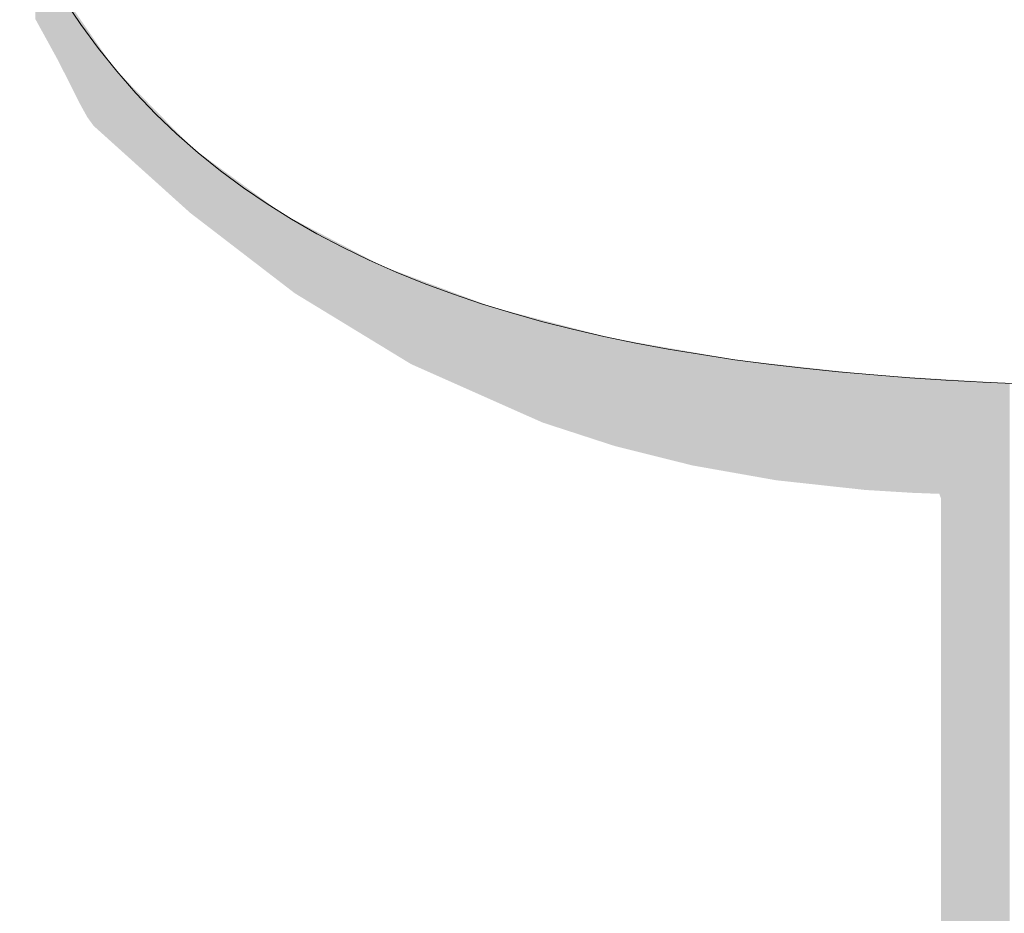
# Model space of a CAD drawing. Units: millimetres. Extents: x -5 to 212, y -5 to 302.
# Drawn here: x 66 to 68, y 198 to 200 of the extents above; entities that cross this region are included whole.
import ezdxf

# ---------------------------------------------------------------- set-up
doc = ezdxf.new("R2010")
doc.units = ezdxf.units.MM
doc.layers.add('Capa 1', color=7, linetype='Continuous')

msp = doc.modelspace()

# ---------------------------------------------------------------- linework, layer by layer
at = {"layer": 'Capa 1', "color": 0, "lineweight": 18}
for points, knots in [([(67.8955, 247.3409), (67.3293, 247.7988), (65.5803, 248.1056), (65.5728, 246.911), (65.9023, 247.0365), (66.1426, 247.4546), (66.7772, 247.4268), (67.3143, 247.4032), (67.508, 247.0458), (67.8955, 246.8251), (67.9476, 247.0023), (67.7568, 247.4223), (68.0676, 247.3409), (68.0676, 246.911), (68.0676, 246.4814), (68.0676, 246.0516), (68.3863, 245.9401), (68.5628, 245.6868), (68.7559, 245.45), (68.8883, 244.9166), (68.5177, 244.8859), (68.4118, 244.5904), (71.6522, 244.5904), (74.8927, 244.5904), (78.1331, 244.5904), (78.399, 244.6114), (78.3396, 244.9572), (78.5633, 245.0202), (78.9594, 245.1006), (78.9188, 244.745), (79.0794, 244.5904), (82.3486, 244.5904), (85.6178, 244.5904), (88.8868, 244.5904), (89.084, 244.821), (88.4138, 244.9164), (88.5428, 245.3641), (88.7806, 245.6134), (88.9132, 245.9681), (89.3169, 246.0516), (89.3169, 246.4814), (89.3169, 246.911), (89.3169, 247.3409), (89.6279, 247.4223), (89.437, 247.0023), (89.489, 246.8251), (89.831, 247.0963), (90.1308, 247.4349), (90.6934, 247.4268), (91.2107, 247.4193), (91.4917, 247.1029), (91.8118, 246.8251), (91.8909, 248.1208), (90.0661, 247.8086), (89.489, 247.3409), (89.8834, 248.2843), (91.6776, 247.9709), (92.07, 247.2549), (91.8951, 246.2207), (92.3054, 245.7712), (92.6721, 245.2781), (92.6129, 244.8502), (92.2729, 244.7029), (92.07, 244.4187), (92.0974, 243.7299), (91.9381, 242.8546), (92.3281, 242.5277), (91.8581, 242.8172), (92.1521, 241.9296), (92.07, 241.5823), (92.6351, 241.476), (92.0433, 242.5257), (92.5002, 242.5277), (92.888, 241.9682), (92.392, 241.5681), (92.07, 241.2386), (92.07, 240.2726), (92.07, 239.1575), (92.07, 237.9725), (92.07, 236.8837), (91.8663, 235.5616), (92.07, 234.7925), (92.1689, 234.4187), (92.5914, 234.2538), (92.6721, 233.933), (92.6461, 233.4719), (92.229, 233.4017), (92.07, 233.0736), (92.07, 232.0189), (92.07, 230.7693), (92.07, 229.4637), (92.07, 228.2312), (91.841, 226.7295), (92.07, 225.8539), (92.1659, 225.4869), (92.5667, 225.313), (92.6721, 224.9945), (92.6401, 224.5395), (92.3087, 224.3835), (92.07, 224.1349), (92.07, 223.5333), (92.07, 222.9317), (92.07, 222.33), (92.0555, 222.1438), (92.3751, 222.2912), (92.5002, 222.2441), (92.597, 221.8609), (91.8741, 222.2965), (92.07, 221.8144), (92.3382, 221.3039), (92.4637, 221.9991), (92.6721, 222.0723), (92.7254, 221.5894), (92.3511, 221.5335), (92.07, 221.3846), (92.07, 219.8663), (92.07, 218.3478), (92.07, 216.8295), (92.2037, 216.476), (92.6148, 216.3997), (92.6721, 215.97), (92.6253, 215.5297), (92.2142, 215.4534), (92.07, 215.1104), (92.07, 213.5348), (92.07, 211.959), (92.07, 210.3833), (92.0555, 210.1969), (92.3751, 210.3444), (92.5002, 210.2974), (92.543, 209.9394), (91.846, 210.3206), (92.07, 209.7818), (92.4661, 209.3639), (92.4388, 210.0958), (92.6721, 210.1255), (92.7256, 209.6712), (92.5248, 209.4706), (92.07, 209.5239), (92.07, 208.951), (92.07, 208.3779), (92.07, 207.805), (92.1824, 207.4589), (92.58, 207.3977), (92.6721, 207.0313), (92.6401, 206.5764), (92.3087, 206.4205), (92.07, 206.1719), (92.07, 203.7082), (92.07, 201.2443), (92.07, 198.7804), (92.1824, 198.4342), (92.58, 198.3731), (92.6721, 198.0069), (92.6845, 197.4789), (92.2168, 197.4305), (92.07, 197.0615), (92.0127, 193.8241), (92.1846, 190.3576), (91.9839, 187.2635), (91.5001, 186.9439), (90.1098, 187.0741), (89.489, 187.1775), (89.1782, 187.8156), (89.3169, 188.7463), (89.3169, 189.6699), (89.3169, 192.13), (89.3169, 194.8698), (89.3169, 197.4053), (82.514, 197.7326), (75.2293, 197.5631), (68.0676, 197.4913), (68.0103, 194.1106), (68.1824, 190.5009), (67.9817, 187.2635), (67.4977, 186.9439), (66.1075, 187.0741), (65.4869, 187.1775), (65.1736, 187.8906), (65.3148, 188.7554), (65.3148, 189.584), (65.3148, 191.9579), (65.3148, 194.6117), (65.3148, 197.0615), (65.2024, 197.4076), (64.8047, 197.4687), (64.7125, 197.8349), (64.7446, 198.2899), (65.0761, 198.4459), (65.3148, 198.6946), (65.3148, 201.1296), (65.3148, 203.5649), (65.3148, 206), (65.1862, 206.33), (64.8271, 206.4298), (64.7125, 206.7736), (64.7378, 207.2639), (65.1435, 207.3743), (65.3148, 207.719), (65.3148, 208.7735), (65.3148, 210.0231), (65.3148, 211.3288), (65.3148, 212.5614), (65.5438, 214.0631), (65.3148, 214.9386), (65.2187, 215.3056), (64.8179, 215.4794), (64.7125, 215.7981), (64.7978, 216.2), (65.0712, 216.4138), (65.3148, 216.6575), (65.3148, 219.0928), (65.3148, 221.5279), (65.3148, 223.9631), (65.1584, 224.2939), (64.8381, 224.4611), (64.7125, 224.8226), (64.7595, 225.2627), (65.1704, 225.339), (65.3148, 225.682), (65.3148, 226.762), (65.3148, 228.0442), (65.3148, 229.3777), (65.3148, 230.6123), (65.5442, 232.1107), (65.3148, 232.9876), (65.2187, 233.3545), (64.8179, 233.5284), (64.7125, 233.847), (64.7792, 234.2674), (65.1297, 234.4044), (65.3148, 234.7065), (65.3148, 236.8552), (65.3148, 239.0039), (65.3148, 241.1526), (64.8173, 241.616), (64.3704, 242.3776), (65.3148, 242.8715), (65.3148, 243.3586), (65.3148, 243.8456), (65.3148, 244.3327), (64.7789, 244.813), (64.4204, 245.5528), (65.3148, 246.0516), (64.7335, 247.9723), (67.2196, 248.4573), (67.8955, 247.3409)], [0, 0, 0, 0, 1, 1, 1, 2, 2, 2, 3, 3, 3, 4, 4, 4, 5, 5, 5, 6, 6, 6, 7, 7, 7, 8, 8, 8, 9, 9, 9, 10, 10, 10, 11, 11, 11, 12, 12, 12, 13, 13, 13, 14, 14, 14, 15, 15, 15, 16, 16, 16, 17, 17, 17, 18, 18, 18, 19, 19, 19, 20, 20, 20, 21, 21, 21, 22, 22, 22, 23, 23, 23, 24, 24, 24, 25, 25, 25, 26, 26, 26, 27, 27, 27, 28, 28, 28, 29, 29, 29, 30, 30, 30, 31, 31, 31, 32, 32, 32, 33, 33, 33, 34, 34, 34, 35, 35, 35, 36, 36, 36, 37, 37, 37, 38, 38, 38, 39, 39, 39, 40, 40, 40, 41, 41, 41, 42, 42, 42, 43, 43, 43, 44, 44, 44, 45, 45, 45, 46, 46, 46, 47, 47, 47, 48, 48, 48, 49, 49, 49, 50, 50, 50, 51, 51, 51, 52, 52, 52, 53, 53, 53, 54, 54, 54, 55, 55, 55, 56, 56, 56, 57, 57, 57, 58, 58, 58, 59, 59, 59, 60, 60, 60, 61, 61, 61, 62, 62, 62, 63, 63, 63, 64, 64, 64, 65, 65, 65, 66, 66, 66, 67, 67, 67, 68, 68, 68, 69, 69, 69, 70, 70, 70, 71, 71, 71, 72, 72, 72, 73, 73, 73, 74, 74, 74, 75, 75, 75, 76, 76, 76, 77, 77, 77, 78, 78, 78, 79, 79, 79, 80, 80, 80, 81, 81, 81, 82, 82, 82, 82]), ([(66.0889, 244.4187), (66.0026, 244.4183), (65.9866, 244.4882), (65.917, 244.5046), (65.8097, 245.2419), (66.2331, 245.4492), (66.6912, 245.622), (67.3433, 245.5152), (67.6303, 244.5574), (67.0354, 244.1608), (67.2617, 244.2497), (67.5632, 244.2637), (67.8955, 244.2467), (67.8955, 244.791), (67.8955, 245.3354), (67.8955, 245.8797), (67.1214, 245.8797), (66.3472, 245.8797), (65.5728, 245.8797), (65.5728, 244.9343), (65.5728, 243.9889), (65.5728, 243.0434), (65.7129, 242.8815), (65.8064, 243.4926), (66.0889, 243.4733), (65.2592, 242.0961), (65.5728, 239.3941), (65.5728, 237.1131), (65.5728, 226.8942), (65.5728, 216.0754), (65.5728, 206.0859), (65.5728, 204.3305), (65.2859, 202.3738), (65.5728, 200.8431), (65.9261, 198.9587), (67.8513, 199.2102), (69.9604, 199.2102), (75.7248, 199.2102), (81.5957, 199.2102), (87.3382, 199.2102), (88.3368, 199.2102), (89.4312, 199.0485), (90.2634, 199.2102), (90.6843, 199.2919), (90.8412, 199.598), (91.2956, 199.64), (90.9347, 199.1985), (90.3689, 198.9614), (89.489, 199.0382), (89.489, 195.1706), (89.489, 191.303), (89.489, 187.4354), (90.2921, 187.4354), (91.0949, 187.4354), (91.8979, 187.4354), (91.8979, 191.6755), (91.8979, 195.9155), (91.8979, 200.1556), (91.682, 200.3934), (91.709, 199.6616), (91.2956, 199.8117), (91.6203, 200.2256), (91.8179, 200.5022), (91.8979, 201.015), (92.1394, 202.5646), (91.8979, 204.4121), (91.8979, 206.1719), (91.8979, 216.4589), (91.8979, 227.1481), (91.8979, 237.1131), (91.8979, 238.8502), (92.1762, 240.8177), (91.8979, 242.3559), (91.5516, 244.2702), (89.5156, 244.0748), (87.3382, 244.0748), (82.5722, 244.0748), (77.904, 244.0748), (73.1434, 244.0748), (70.6502, 244.0748), (67.3691, 244.3619), (66.1751, 243.5592), (66.1941, 243.8838), (66.6173, 243.8049), (66.6912, 244.0748), (66.4197, 244.09), (66.178, 244.1351), (66.1751, 244.4187), (66.3369, 244.3706), (67.3092, 244.5469), (66.8633, 245.1062), (66.1089, 245.5343), (66.4808, 244.4753), (66.0889, 244.4187)], [0, 0, 0, 0, 1, 1, 1, 2, 2, 2, 3, 3, 3, 4, 4, 4, 5, 5, 5, 6, 6, 6, 7, 7, 7, 8, 8, 8, 9, 9, 9, 10, 10, 10, 11, 11, 11, 12, 12, 12, 13, 13, 13, 14, 14, 14, 15, 15, 15, 16, 16, 16, 17, 17, 17, 18, 18, 18, 19, 19, 19, 20, 20, 20, 21, 21, 21, 22, 22, 22, 23, 23, 23, 24, 24, 24, 25, 25, 25, 26, 26, 26, 27, 27, 27, 28, 28, 28, 29, 29, 29, 30, 30, 30, 31, 31, 31, 31])]:
    msp.add_open_spline(points, degree=3, knots=knots, dxfattribs=at)
for points in [[(65.7811, 200.0609), (65.7811, 200.232), (65.7944, 200.0366)], [(65.7944, 200.0366), (65.7811, 200.232), (65.7944, 200.2038)], [(65.7944, 200.0366), (65.7944, 200.2038), (65.797, 200.0319)], [(65.797, 200.0319), (65.7944, 200.2038), (65.797, 200.1984)], [(65.797, 200.0319), (65.797, 200.1984), (65.8113, 200.0059)], [(65.8113, 200.0059), (65.797, 200.1984), (65.8113, 200.1682)], [(65.8113, 200.0059), (65.8113, 200.1682), (65.8343, 199.9639)], [(65.8343, 199.9639), (65.8113, 200.1682), (65.8343, 200.1349)], [(65.8343, 199.9639), (65.8343, 200.1349), (65.8372, 199.9581)], [(65.8372, 199.9581), (65.8343, 200.1349), (65.8372, 200.1308)], [(65.8372, 199.9581), (65.8372, 200.1308), (65.8404, 199.9517)], [(65.8404, 199.9517), (65.8372, 200.1308), (65.8404, 200.1262)], [(65.8404, 199.9517), (65.8404, 200.1262), (65.8489, 199.935)], [(65.8489, 199.935), (65.8404, 200.1262), (65.8489, 200.114)], [(65.8489, 199.935), (65.8489, 200.114), (65.883, 199.8671)], [(65.883, 199.8671), (65.8489, 200.114), (65.883, 200.0648)], [(65.883, 199.8671), (65.883, 200.0648), (65.8872, 199.8593)], [(65.8872, 199.8593), (65.883, 200.0648), (65.8872, 200.0587)], [(65.8872, 199.8593), (65.8872, 200.0587), (65.9006, 199.835)], [(65.9006, 199.835), (65.8872, 200.0587), (65.9006, 200.0394)], [(65.9006, 199.835), (65.9006, 200.0394), (65.9021, 199.8322)], [(65.9021, 199.8322), (65.9006, 200.0394), (65.9021, 200.0372)], [(65.9021, 199.8322), (65.9021, 200.0372), (65.9088, 199.823)], [(65.9088, 199.823), (65.9021, 200.0372), (65.9088, 200.0276)], [(65.9088, 199.823), (65.9088, 200.0276), (65.9089, 199.8228)], [(65.9089, 199.8228), (65.9088, 200.0276), (65.9089, 200.0274)], [(65.9089, 199.8228), (65.9089, 200.0274), (65.9116, 199.8192)], [(65.9116, 199.8192), (65.9089, 200.0274), (65.9116, 200.0236)], [(65.9116, 199.8192), (65.9116, 200.0236), (65.9153, 199.8141)], [(65.9153, 199.8141), (65.9116, 200.0236), (65.9153, 200.0182)], [(65.9153, 199.8141), (65.9153, 200.0182), (65.917, 199.8117)], [(65.917, 199.8117), (65.9153, 200.0182), (65.917, 200.0157)], [(65.917, 199.8117), (65.917, 200.0157), (65.9172, 199.8115)], [(65.9172, 199.8115), (65.917, 200.0157), (65.9172, 200.0154)], [(65.9172, 199.8115), (65.9172, 200.0154), (65.9229, 199.8064)], [(65.9229, 199.8064), (65.9172, 200.0154), (65.9229, 200.0072)], [(65.9229, 199.8064), (65.9229, 200.0072), (65.9234, 199.806)], [(65.9234, 199.806), (65.9229, 200.0072), (65.9234, 200.0066)], [(65.9234, 199.806), (65.9234, 200.0066), (65.9656, 199.7679)], [(65.9656, 199.7679), (65.9234, 200.0066), (65.9656, 199.9457)], [(65.9656, 199.7679), (65.9656, 199.9457), (65.967, 199.7667)], [(65.967, 199.7667), (65.9656, 199.9457), (65.967, 199.9443)], [(65.967, 199.7667), (65.967, 199.9443), (65.9675, 199.7662)], [(65.9675, 199.7662), (65.967, 199.9443), (65.9675, 199.9438)], [(65.9675, 199.7662), (65.9675, 199.9438), (65.9886, 199.7472)], [(65.9886, 199.7472), (65.9675, 199.9438), (65.9886, 199.9223)], [(65.9886, 199.7472), (65.9886, 199.9223), (65.9974, 199.7393)], [(65.9974, 199.7393), (65.9886, 199.9223), (65.9974, 199.9134)], [(65.9974, 199.7393), (65.9974, 199.9134), (65.9986, 199.7382)], [(65.9986, 199.7382), (65.9974, 199.9134), (65.9986, 199.9121)], [(65.9986, 199.7382), (65.9986, 199.9121), (65.9989, 199.7379)], [(65.9989, 199.7379), (65.9986, 199.9121), (65.9989, 199.9118)], [(65.9989, 199.7379), (65.9989, 199.9118), (66.0084, 199.7294)], [(66.0084, 199.7294), (65.9989, 199.9118), (66.0084, 199.9022)], [(66.0084, 199.7294), (66.0084, 199.9022), (66.0114, 199.7266)], [(66.0114, 199.7266), (66.0084, 199.9022), (66.0114, 199.899)], [(66.0114, 199.7266), (66.0114, 199.899), (66.0347, 199.7056)], [(66.0347, 199.7056), (66.0114, 199.899), (66.0347, 199.8753)], [(66.0347, 199.7056), (66.0347, 199.8753), (66.0368, 199.7037)], [(66.0368, 199.7037), (66.0347, 199.8753), (66.0368, 199.8732)], [(66.0368, 199.7037), (66.0368, 199.8732), (66.0519, 199.6901)], [(66.0519, 199.6901), (66.0368, 199.8732), (66.0519, 199.8578)], [(66.0519, 199.6901), (66.0519, 199.8578), (66.0566, 199.6859)], [(66.0566, 199.6859), (66.0519, 199.8578), (66.0566, 199.8531)], [(66.0566, 199.6859), (66.0566, 199.8531), (66.0709, 199.673)], [(66.0709, 199.673), (66.0566, 199.8531), (66.0709, 199.8385)], [(66.0709, 199.673), (66.0709, 199.8385), (66.0824, 199.6627)], [(66.0824, 199.6627), (66.0709, 199.8385), (66.0824, 199.8268)], [(66.0824, 199.6627), (66.0824, 199.8268), (66.0887, 199.6569)], [(66.0887, 199.6569), (66.0824, 199.8268), (66.0887, 199.8203)], [(66.0887, 199.6569), (66.0887, 199.8203), (66.0889, 199.6567)], [(66.0889, 199.6567), (66.0887, 199.8203), (66.0889, 199.8201)], [(66.0889, 199.6567), (66.0889, 199.8201), (66.1199, 199.6288)], [(66.1199, 199.6288), (66.0889, 199.8201), (66.1199, 199.7886)], [(66.1199, 199.6288), (66.1199, 199.7886), (66.1421, 199.6088)], [(66.1421, 199.6088), (66.1199, 199.7886), (66.1421, 199.766)], [(66.1421, 199.6088), (66.1421, 199.766), (66.1483, 199.604)], [(66.1483, 199.604), (66.1421, 199.766), (66.1483, 199.7597)], [(66.1483, 199.604), (66.1483, 199.7597), (66.1521, 199.6011)], [(66.1521, 199.6011), (66.1483, 199.7597), (66.1521, 199.7569)], [(66.1521, 199.6011), (66.1521, 199.7569), (66.1629, 199.5928)], [(66.1629, 199.5928), (66.1521, 199.7569), (66.1629, 199.749)], [(66.1629, 199.5928), (66.1629, 199.749), (66.1632, 199.5926)], [(66.1632, 199.5926), (66.1629, 199.749), (66.1632, 199.7488)], [(66.1632, 199.5926), (66.1632, 199.7488), (66.1751, 199.5834)], [(66.1751, 199.5834), (66.1632, 199.7488), (66.1751, 199.7401)], [(66.1751, 199.5834), (66.1751, 199.7401), (66.1753, 199.5832)], [(66.1753, 199.5832), (66.1751, 199.7401), (66.1753, 199.74)], [(66.1753, 199.5832), (66.1753, 199.74), (66.1759, 199.5828)], [(66.1759, 199.5828), (66.1753, 199.74), (66.1759, 199.7396)], [(66.1759, 199.5828), (66.1759, 199.7396), (66.176, 199.5827)], [(66.176, 199.5827), (66.1759, 199.7396), (66.176, 199.7394)], [(66.176, 199.5827), (66.176, 199.7394), (66.178, 199.5812)], [(66.178, 199.5812), (66.176, 199.7394), (66.178, 199.738)], [(66.178, 199.5812), (66.178, 199.738), (66.1883, 199.5733)], [(66.1883, 199.5733), (66.178, 199.738), (66.1883, 199.7305)], [(66.1883, 199.5733), (66.1883, 199.7305), (66.1986, 199.5654)], [(66.1986, 199.5654), (66.1883, 199.7305), (66.1986, 199.723)], [(66.1986, 199.5654), (66.1986, 199.723), (66.1997, 199.5645)], [(66.1997, 199.5645), (66.1986, 199.723), (66.1997, 199.7222)], [(66.1997, 199.5645), (66.1997, 199.7222), (66.2011, 199.5635)], [(66.2011, 199.5635), (66.1997, 199.7222), (66.2011, 199.7212)], [(66.2011, 199.5635), (66.2011, 199.7212), (66.2086, 199.5577)], [(66.2086, 199.5577), (66.2011, 199.7212), (66.2086, 199.7157)], [(66.2086, 199.5577), (66.2086, 199.7157), (66.2144, 199.5532)], [(66.2144, 199.5532), (66.2086, 199.7157), (66.2144, 199.7115)], [(66.2144, 199.5532), (66.2144, 199.7115), (66.2161, 199.5519)], [(66.2161, 199.5519), (66.2144, 199.7115), (66.2161, 199.7102)], [(66.2161, 199.5519), (66.2161, 199.7102), (66.2369, 199.5359)], [(66.2369, 199.5359), (66.2161, 199.7102), (66.2369, 199.695)], [(66.2369, 199.5359), (66.2369, 199.695), (66.2382, 199.5349)], [(66.2382, 199.5349), (66.2369, 199.695), (66.2382, 199.6941)], [(66.2382, 199.5349), (66.2382, 199.6941), (66.2513, 199.5248)], [(66.2513, 199.5248), (66.2382, 199.6941), (66.2513, 199.6845)], [(66.2513, 199.5248), (66.2513, 199.6845), (66.2661, 199.5135)], [(66.2661, 199.5135), (66.2513, 199.6845), (66.2661, 199.6737)], [(66.2661, 199.5135), (66.2661, 199.6737), (66.2738, 199.5075)], [(66.2738, 199.5075), (66.2661, 199.6737), (66.2738, 199.6681)], [(66.2738, 199.5075), (66.2738, 199.6681), (66.2906, 199.4946)], [(66.2906, 199.4946), (66.2738, 199.6681), (66.2906, 199.6558)], [(66.2906, 199.4946), (66.2906, 199.6558), (66.2962, 199.4904)], [(66.2962, 199.4904), (66.2906, 199.6558), (66.2962, 199.6518)], [(66.2962, 199.4904), (66.2962, 199.6518), (66.3222, 199.4703)], [(66.3222, 199.4703), (66.2962, 199.6518), (66.3222, 199.6327)], [(66.3222, 199.4703), (66.3222, 199.6327), (66.3324, 199.4625)], [(66.3324, 199.4625), (66.3222, 199.6327), (66.3324, 199.6253)], [(66.3324, 199.4625), (66.3324, 199.6253), (66.335, 199.4605)], [(66.335, 199.4605), (66.3324, 199.6253), (66.335, 199.6234)], [(66.335, 199.4605), (66.335, 199.6234), (66.3356, 199.4601)], [(66.3356, 199.4601), (66.335, 199.6234), (66.3356, 199.623)], [(66.3356, 199.4601), (66.3356, 199.623), (66.3435, 199.454)], [(66.3435, 199.454), (66.3356, 199.623), (66.3435, 199.6172)], [(66.3435, 199.454), (66.3435, 199.6172), (66.3576, 199.4432)], [(66.3576, 199.4432), (66.3435, 199.6172), (66.3576, 199.6069)], [(66.3576, 199.4432), (66.3576, 199.6069), (66.3577, 199.4431)], [(66.3577, 199.4431), (66.3576, 199.6069), (66.3577, 199.6068)], [(66.3577, 199.4431), (66.3577, 199.6068), (66.3657, 199.4369)], [(66.3657, 199.4369), (66.3577, 199.6068), (66.3657, 199.6026)], [(66.3657, 199.4369), (66.3657, 199.6026), (66.3803, 199.4257)], [(66.3803, 199.4257), (66.3657, 199.6026), (66.3803, 199.595)], [(66.3803, 199.4257), (66.3803, 199.595), (66.3842, 199.4227)], [(66.3842, 199.4227), (66.3803, 199.595), (66.3842, 199.593)], [(66.3842, 199.4227), (66.3842, 199.593), (66.3865, 199.4209)], [(66.3865, 199.4209), (66.3842, 199.593), (66.3865, 199.5917)], [(66.3865, 199.4209), (66.3865, 199.5917), (66.3975, 199.4142)], [(66.3975, 199.4142), (66.3865, 199.5917), (66.3975, 199.5859)], [(66.3975, 199.4142), (66.3975, 199.5859), (66.4139, 199.4042)], [(66.4139, 199.4042), (66.3975, 199.5859), (66.4139, 199.5774)], [(66.4139, 199.4042), (66.4139, 199.5774), (66.4356, 199.391)], [(66.4356, 199.391), (66.4139, 199.5774), (66.4356, 199.566)], [(66.4356, 199.391), (66.4356, 199.566), (66.4439, 199.3859)], [(66.4439, 199.3859), (66.4356, 199.566), (66.4439, 199.5616)], [(66.4439, 199.3859), (66.4439, 199.5616), (66.4455, 199.385)], [(66.4455, 199.385), (66.4439, 199.5616), (66.4455, 199.5608)], [(66.4455, 199.385), (66.4455, 199.5608), (66.4584, 199.3771)], [(66.4584, 199.3771), (66.4455, 199.5608), (66.4584, 199.554)], [(66.4584, 199.3771), (66.4584, 199.554), (66.4857, 199.3605)], [(66.4857, 199.3605), (66.4584, 199.554), (66.4857, 199.5397)], [(66.4857, 199.3605), (66.4857, 199.5397), (66.4896, 199.3581)], [(66.4896, 199.3581), (66.4857, 199.5397), (66.4896, 199.5376)], [(66.4896, 199.3581), (66.4896, 199.5376), (66.5037, 199.3495)], [(66.5037, 199.3495), (66.4896, 199.5376), (66.5037, 199.5303)], [(66.5037, 199.3495), (66.5037, 199.5303), (66.5164, 199.3417)], [(66.5164, 199.3417), (66.5037, 199.5303), (66.5164, 199.5236)], [(66.5164, 199.3417), (66.5164, 199.5236), (66.521, 199.3389)], [(66.521, 199.3389), (66.5164, 199.5236), (66.521, 199.5212)], [(66.521, 199.3389), (66.521, 199.5212), (66.5261, 199.3358)], [(66.5261, 199.3358), (66.521, 199.5212), (66.5261, 199.5185)], [(66.5261, 199.3358), (66.5261, 199.5185), (66.5701, 199.309)], [(66.5701, 199.309), (66.5261, 199.5185), (66.5701, 199.4954)], [(66.5701, 199.309), (66.5701, 199.4954), (66.5846, 199.3001)], [(66.5846, 199.3001), (66.5701, 199.4954), (66.5846, 199.4878)], [(66.5846, 199.3001), (66.5846, 199.4878), (66.5902, 199.2967)], [(66.5902, 199.2967), (66.5846, 199.4878), (66.5902, 199.4849)], [(66.5902, 199.2967), (66.5902, 199.4849), (66.5918, 199.2958)], [(66.5918, 199.2958), (66.5902, 199.4849), (66.5918, 199.4841)], [(66.5918, 199.2958), (66.5918, 199.4841), (66.6058, 199.2872)], [(66.6058, 199.2872), (66.5918, 199.4841), (66.6058, 199.4788)], [(66.6058, 199.2872), (66.6058, 199.4788), (66.6158, 199.2811)], [(66.6158, 199.2811), (66.6058, 199.4788), (66.6158, 199.4751)], [(66.6158, 199.2811), (66.6158, 199.4751), (66.6354, 199.2692)], [(66.6354, 199.2692), (66.6158, 199.4751), (66.6354, 199.4678)], [(66.6354, 199.2692), (66.6354, 199.4678), (66.6377, 199.2678)], [(66.6377, 199.2678), (66.6354, 199.4678), (66.6377, 199.4669)], [(66.6377, 199.2678), (66.6377, 199.4669), (66.6505, 199.2599)], [(66.6505, 199.2599), (66.6377, 199.4669), (66.6505, 199.4621)], [(66.6505, 199.2599), (66.6505, 199.4621), (66.6582, 199.2553)], [(66.6582, 199.2553), (66.6505, 199.4621), (66.6582, 199.4593)], [(66.6582, 199.2553), (66.6582, 199.4593), (66.6643, 199.2526)], [(66.6643, 199.2526), (66.6582, 199.4593), (66.6643, 199.457)], [(66.6643, 199.2526), (66.6643, 199.457), (66.6762, 199.2473)], [(66.6762, 199.2473), (66.6643, 199.457), (66.6762, 199.4526)], [(66.6762, 199.2473), (66.6762, 199.4526), (66.6825, 199.2444)], [(66.6825, 199.2444), (66.6762, 199.4526), (66.6825, 199.4502)], [(66.6825, 199.2444), (66.6825, 199.4502), (66.6844, 199.2436)], [(66.6844, 199.2436), (66.6825, 199.4502), (66.6844, 199.4495)], [(66.6844, 199.2436), (66.6844, 199.4495), (66.6885, 199.2418)], [(66.6885, 199.2418), (66.6844, 199.4495), (66.6885, 199.448)], [(66.6885, 199.2418), (66.6885, 199.448), (66.6888, 199.2417)], [(66.6888, 199.2417), (66.6885, 199.448), (66.6888, 199.4479)], [(66.6888, 199.2417), (66.6888, 199.4479), (66.7144, 199.2303)], [(66.7144, 199.2303), (66.6888, 199.4479), (66.7144, 199.4383)], [(66.7144, 199.2303), (66.7144, 199.4383), (66.7342, 199.2215)], [(66.7342, 199.2215), (66.7144, 199.4383), (66.7342, 199.4309)], [(66.7342, 199.2215), (66.7342, 199.4309), (66.7803, 199.201)], [(66.7803, 199.201), (66.7342, 199.4309), (66.7803, 199.4137)], [(66.7803, 199.201), (66.7803, 199.4137), (66.7958, 199.1941)], [(66.7958, 199.1941), (66.7803, 199.4137), (66.7958, 199.4079)], [(66.7958, 199.1941), (66.7958, 199.4079), (66.802, 199.1914)], [(66.802, 199.1914), (66.7958, 199.4079), (66.802, 199.4056)], [(66.802, 199.1914), (66.802, 199.4056), (66.8032, 199.1908)], [(66.8032, 199.1908), (66.802, 199.4056), (66.8032, 199.4052)], [(66.8032, 199.1908), (66.8032, 199.4052), (66.8343, 199.177)], [(66.8343, 199.177), (66.8032, 199.4052), (66.8343, 199.3936)], [(66.8343, 199.177), (66.8343, 199.3936), (66.8487, 199.1706)], [(66.8487, 199.1706), (66.8343, 199.3936), (66.8487, 199.3882)], [(66.8487, 199.1706), (66.8487, 199.3882), (66.8491, 199.1704)], [(66.8491, 199.1704), (66.8487, 199.3882), (66.8491, 199.3881)], [(66.8491, 199.1704), (66.8491, 199.3881), (66.8611, 199.1651)], [(66.8611, 199.1651), (66.8491, 199.3881), (66.8611, 199.385)], [(66.8611, 199.1651), (66.8611, 199.385), (66.8989, 199.1483)], [(66.8989, 199.1483), (66.8611, 199.385), (66.8989, 199.3752)], [(66.8989, 199.1483), (66.8989, 199.3752), (66.9027, 199.1466)], [(66.9027, 199.1466), (66.8989, 199.3752), (66.9027, 199.3742)], [(66.9027, 199.1466), (66.9027, 199.3742), (66.9078, 199.1443)], [(66.9078, 199.1443), (66.9027, 199.3742), (66.9078, 199.3728)], [(66.9078, 199.1443), (66.9078, 199.3728), (66.9083, 199.1441)], [(66.9083, 199.1441), (66.9078, 199.3728), (66.9083, 199.3727)], [(66.9083, 199.1441), (66.9083, 199.3727), (66.9102, 199.1433)], [(66.9102, 199.1433), (66.9083, 199.3727), (66.9102, 199.3722)], [(66.9102, 199.1433), (66.9102, 199.3722), (66.92, 199.1389)], [(66.92, 199.1389), (66.9102, 199.3722), (66.92, 199.3697)], [(66.92, 199.1389), (66.92, 199.3697), (66.9508, 199.1253)], [(66.9508, 199.1253), (66.92, 199.3697), (66.9508, 199.3617)], [(66.9508, 199.1253), (66.9508, 199.3617), (66.9575, 199.1223)], [(66.9575, 199.1223), (66.9508, 199.3617), (66.9575, 199.3599)], [(66.9575, 199.1223), (66.9575, 199.3599), (66.9653, 199.1188)], [(66.9653, 199.1188), (66.9575, 199.3599), (66.9653, 199.3579)], [(66.9653, 199.1188), (66.9653, 199.3579), (66.969, 199.1176)], [(66.969, 199.1176), (66.9653, 199.3579), (66.969, 199.3569)], [(66.969, 199.1176), (66.969, 199.3569), (66.9733, 199.1162)], [(66.9733, 199.1162), (66.969, 199.3569), (66.9733, 199.3558)], [(66.9733, 199.1162), (66.9733, 199.3558), (66.9758, 199.1154)], [(66.9758, 199.1154), (66.9733, 199.3558), (66.9758, 199.3552)], [(66.9758, 199.1154), (66.9758, 199.3552), (66.9771, 199.115)], [(66.9771, 199.115), (66.9758, 199.3552), (66.9771, 199.3549)], [(66.9771, 199.115), (66.9771, 199.3549), (66.9909, 199.1105)], [(66.9909, 199.1105), (66.9771, 199.3549), (66.9909, 199.3513)], [(66.9909, 199.1105), (66.9909, 199.3513), (66.9934, 199.1097)], [(66.9934, 199.1097), (66.9909, 199.3513), (66.9934, 199.3506)], [(66.9934, 199.1097), (66.9934, 199.3506), (67.0043, 199.1061)], [(67.0043, 199.1061), (66.9934, 199.3506), (67.0043, 199.3478)], [(67.0043, 199.1061), (67.0043, 199.3478), (67.008, 199.1049)], [(67.008, 199.1049), (67.0043, 199.3478), (67.008, 199.3468)], [(67.008, 199.1049), (67.008, 199.3468), (67.0354, 199.096)], [(67.0354, 199.096), (67.008, 199.3468), (67.0354, 199.3397)], [(67.0354, 199.096), (67.0354, 199.3397), (67.0406, 199.0943)], [(67.0406, 199.0943), (67.0354, 199.3397), (67.0406, 199.3384)], [(67.0406, 199.0943), (67.0406, 199.3384), (67.0541, 199.0899)], [(67.0541, 199.0899), (67.0406, 199.3384), (67.0541, 199.3348)], [(67.0541, 199.0899), (67.0541, 199.3348), (67.0799, 199.0815)], [(67.0799, 199.0815), (67.0541, 199.3348), (67.0799, 199.3282)], [(67.0799, 199.0815), (67.0799, 199.3282), (67.0835, 199.0803)], [(67.0835, 199.0803), (67.0799, 199.3282), (67.0835, 199.3272)], [(67.0835, 199.0803), (67.0835, 199.3272), (67.0908, 199.078)], [(67.0908, 199.078), (67.0835, 199.3272), (67.0908, 199.3253)], [(67.0908, 199.078), (67.0908, 199.3253), (67.0918, 199.0776)], [(67.0918, 199.0776), (67.0908, 199.3253), (67.0918, 199.3251)], [(67.0918, 199.0776), (67.0918, 199.3251), (67.0962, 199.0762)], [(67.0962, 199.0762), (67.0918, 199.3251), (67.0962, 199.3239)], [(67.0962, 199.0762), (67.0962, 199.3239), (67.0974, 199.0758)], [(67.0974, 199.0758), (67.0962, 199.3239), (67.0974, 199.3236)], [(67.0974, 199.0758), (67.0974, 199.3236), (67.1017, 199.0744)], [(67.1017, 199.0744), (67.0974, 199.3236), (67.1017, 199.3225)], [(67.1017, 199.0744), (67.1017, 199.3225), (67.1146, 199.0702)], [(67.1146, 199.0702), (67.1017, 199.3225), (67.1146, 199.3191)], [(67.1146, 199.0702), (67.1146, 199.3191), (67.1267, 199.0663)], [(67.1267, 199.0663), (67.1146, 199.3191), (67.1267, 199.316)], [(67.1267, 199.0663), (67.1267, 199.316), (67.1335, 199.0641)], [(67.1335, 199.0641), (67.1267, 199.316), (67.1335, 199.3148)], [(67.1335, 199.0641), (67.1335, 199.3148), (67.1347, 199.0637)], [(67.1347, 199.0637), (67.1335, 199.3148), (67.1347, 199.3146)], [(67.1347, 199.0637), (67.1347, 199.3146), (67.141, 199.0621)], [(67.141, 199.0621), (67.1347, 199.3146), (67.141, 199.3135)], [(67.141, 199.0621), (67.141, 199.3135), (67.1626, 199.0567)], [(67.1626, 199.0567), (67.141, 199.3135), (67.1626, 199.3098)], [(67.1626, 199.0567), (67.1626, 199.3098), (67.1664, 199.0558)], [(67.1664, 199.0558), (67.1626, 199.3098), (67.1664, 199.3091)], [(67.1664, 199.0558), (67.1664, 199.3091), (67.1799, 199.0524)], [(67.1799, 199.0524), (67.1664, 199.3091), (67.1799, 199.3067)], [(67.1799, 199.0524), (67.1799, 199.3067), (67.2497, 199.035)], [(67.2497, 199.035), (67.1799, 199.3067), (67.2497, 199.2946)], [(67.2497, 199.035), (67.2497, 199.2946), (67.2714, 199.0296)], [(67.2714, 199.0296), (67.2497, 199.2946), (67.2714, 199.2908)], [(67.2714, 199.0296), (67.2714, 199.2908), (67.2828, 199.0268)], [(67.2828, 199.0268), (67.2714, 199.2908), (67.2828, 199.2889)], [(67.2828, 199.0268), (67.2828, 199.2889), (67.2937, 199.0241)], [(67.2937, 199.0241), (67.2828, 199.2889), (67.2937, 199.287)], [(67.2937, 199.0241), (67.2937, 199.287), (67.3018, 199.022)], [(67.3018, 199.022), (67.2937, 199.287), (67.3018, 199.2855)], [(67.3018, 199.022), (67.3018, 199.2855), (67.3111, 199.0197)], [(67.3111, 199.0197), (67.3018, 199.2855), (67.3111, 199.2839)], [(67.3111, 199.0197), (67.3111, 199.2839), (67.316, 199.0185)], [(67.316, 199.0185), (67.3111, 199.2839), (67.316, 199.2831)], [(67.316, 199.0185), (67.316, 199.2831), (67.3232, 199.0172)], [(67.3232, 199.0172), (67.316, 199.2831), (67.3232, 199.2818)], [(67.3232, 199.0172), (67.3232, 199.2818), (67.3324, 199.0156)], [(67.3324, 199.0156), (67.3232, 199.2818), (67.3324, 199.2802)], [(67.3324, 199.0156), (67.3324, 199.2802), (67.337, 199.0148)], [(67.337, 199.0148), (67.3324, 199.2802), (67.337, 199.2794)], [(67.337, 199.0148), (67.337, 199.2794), (67.3452, 199.0133)], [(67.3452, 199.0133), (67.337, 199.2794), (67.3452, 199.278)], [(67.3452, 199.0133), (67.3452, 199.278), (67.3478, 199.0129)], [(67.3478, 199.0129), (67.3452, 199.278), (67.3478, 199.2776)], [(67.3478, 199.0129), (67.3478, 199.2776), (67.3549, 199.0116)], [(67.3549, 199.0116), (67.3478, 199.2776), (67.3549, 199.2763)], [(67.3549, 199.0116), (67.3549, 199.2763), (67.356, 199.0114)], [(67.356, 199.0114), (67.3549, 199.2763), (67.356, 199.2761)], [(67.356, 199.0114), (67.356, 199.2761), (67.3593, 199.0108)], [(67.3593, 199.0108), (67.356, 199.2761), (67.3593, 199.2756)], [(67.3593, 199.0108), (67.3593, 199.2756), (67.4239, 198.9994)], [(67.4239, 198.9994), (67.3593, 199.2756), (67.4239, 199.2643)], [(67.4239, 198.9994), (67.4239, 199.2643), (67.4272, 198.9988)], [(67.4272, 198.9988), (67.4239, 199.2643), (67.4272, 199.264)], [(67.4272, 198.9988), (67.4272, 199.264), (67.4515, 198.9945)], [(67.4515, 198.9945), (67.4272, 199.264), (67.4515, 199.2613)], [(67.4515, 198.9945), (67.4515, 199.2613), (67.4532, 198.9942)], [(67.4532, 198.9942), (67.4515, 199.2613), (67.4532, 199.2611)], [(67.4532, 198.9942), (67.4532, 199.2611), (67.4601, 198.993)], [(67.4601, 198.993), (67.4532, 199.2611), (67.4601, 199.2604)], [(67.4601, 198.993), (67.4601, 199.2604), (67.5102, 198.9841)], [(67.5102, 198.9841), (67.4601, 199.2604), (67.5102, 199.2549)], [(67.5102, 198.9841), (67.5102, 199.2549), (67.5441, 198.9804)], [(67.5441, 198.9804), (67.5102, 199.2549), (67.5441, 199.2512)], [(67.5441, 198.9804), (67.5441, 199.2512), (67.5445, 198.9804)], [(67.5445, 198.9804), (67.5441, 199.2512), (67.5445, 199.2512)], [(67.5445, 198.9804), (67.5445, 199.2512), (67.5562, 198.9791)], [(67.5562, 198.9791), (67.5445, 199.2512), (67.5562, 199.2499)], [(67.5562, 198.9791), (67.5562, 199.2499), (67.557, 198.979)], [(67.557, 198.979), (67.5562, 199.2499), (67.557, 199.2498)], [(67.557, 198.979), (67.557, 199.2498), (67.5821, 198.9763)], [(67.5821, 198.9763), (67.557, 199.2498), (67.5821, 199.2471)], [(67.5821, 198.9763), (67.5821, 199.2471), (67.6541, 198.9684)], [(67.6541, 198.9684), (67.5821, 199.2471), (67.6541, 199.2392)], [(67.6541, 198.9684), (67.6541, 199.2392), (67.696, 198.9639)], [(67.696, 198.9639), (67.6541, 199.2392), (67.696, 199.2346)], [(67.696, 198.9639), (67.696, 199.2346), (67.7008, 198.9633)], [(67.7008, 198.9633), (67.696, 199.2346), (67.7008, 199.2341)], [(67.7008, 198.9633), (67.7008, 199.2341), (67.7119, 198.9621)], [(67.7119, 198.9621), (67.7008, 199.2341), (67.7119, 199.2329)], [(67.7119, 198.9621), (67.7119, 199.2329), (67.7184, 198.9614)], [(67.7184, 198.9614), (67.7119, 199.2329), (67.7184, 199.2322)], [(67.7184, 198.9614), (67.7184, 199.2322), (67.7236, 198.9611)], [(67.7236, 198.9611), (67.7184, 199.2322), (67.7236, 199.2316)], [(67.7236, 198.9611), (67.7236, 199.2316), (67.7279, 198.9608)], [(67.7279, 198.9608), (67.7236, 199.2316), (67.7279, 199.2311)], [(67.7279, 198.9608), (67.7279, 199.2311), (67.7366, 198.9603)], [(67.7366, 198.9603), (67.7279, 199.2311), (67.7366, 199.2302)], [(67.7366, 198.9603), (67.7366, 199.2302), (67.7383, 198.9602)], [(67.7383, 198.9602), (67.7366, 199.2302), (67.7383, 199.23)], [(67.7383, 198.9602), (67.7383, 199.23), (67.7385, 198.9602)], [(67.7385, 198.9602), (67.7383, 199.23), (67.7385, 199.23)], [(67.7385, 198.9602), (67.7385, 199.23), (67.7664, 198.9585)], [(67.7664, 198.9585), (67.7385, 199.23), (67.7664, 199.2283)], [(67.7664, 198.9585), (67.7664, 199.2283), (67.7725, 198.9581)], [(67.7725, 198.9581), (67.7664, 199.2283), (67.7725, 199.2279)], [(67.7725, 198.9581), (67.7725, 199.2279), (67.806, 198.9561)], [(67.806, 198.9561), (67.7725, 199.2279), (67.806, 199.2259)], [(67.806, 198.9561), (67.806, 199.2259), (67.823, 198.955)], [(67.823, 198.955), (67.806, 199.2259), (67.823, 199.2248)], [(67.823, 198.955), (67.823, 199.2248), (67.8279, 198.9547)], [(67.8279, 198.9547), (67.823, 199.2248), (67.8279, 199.2245)], [(67.8279, 198.9547), (67.8279, 199.2245), (67.8366, 198.9544)], [(67.8366, 198.9544), (67.8279, 199.2245), (67.8366, 199.224)], [(67.8366, 198.9544), (67.8366, 199.224), (67.8532, 198.9538)], [(67.8532, 198.9538), (67.8366, 199.224), (67.8532, 199.223)], [(67.8532, 198.9538), (67.8532, 199.223), (67.8683, 198.9532)], [(67.8683, 198.9532), (67.8532, 199.223), (67.8683, 199.222)], [(67.8683, 198.9532), (67.8683, 199.222), (67.8717, 198.9531)], [(67.8717, 198.9531), (67.8683, 199.222), (67.8717, 199.2218)], [(67.8717, 198.9531), (67.8717, 199.2218), (67.8842, 198.9526)], [(67.8842, 198.9526), (67.8717, 199.2218), (67.8842, 199.2211)], [(67.8842, 198.9526), (67.8842, 199.2211), (67.8845, 198.9526)], [(67.8845, 198.9526), (67.8842, 199.2211), (67.8845, 199.2211)], [(67.8845, 198.9526), (67.8845, 199.2211), (67.8893, 198.9525)], [(67.8893, 198.9525), (67.8845, 199.2211), (67.8893, 199.2208)], [(67.8893, 198.9525), (67.8893, 199.2208), (67.891, 198.9524)], [(67.891, 198.9524), (67.8893, 199.2208), (67.891, 199.2207)], [(67.891, 198.9524), (67.891, 199.2207), (67.891, 198.9524)], [(67.891, 198.9524), (67.891, 199.2207), (67.891, 199.2207)], [(67.891, 198.9524), (67.891, 199.2207), (67.8913, 198.9524)], [(67.8913, 198.9524), (67.891, 199.2207), (67.8913, 199.2206)], [(67.8913, 198.9524), (67.8913, 199.2206), (67.8917, 198.9514)], [(67.8917, 198.9514), (67.8913, 199.2206), (67.8917, 199.2206)], [(67.8917, 198.9514), (67.8917, 199.2206), (67.8955, 198.941)], [(67.8955, 198.941), (67.8917, 199.2206), (67.8955, 199.2204)], [(67.8955, 187.2158), (67.8955, 199.2204), (67.896, 187.216)], [(67.896, 187.216), (67.8955, 199.2204), (67.896, 199.2203)], [(67.896, 187.216), (67.896, 199.2203), (67.8997, 187.218)], [(67.8997, 187.218), (67.896, 199.2203), (67.8997, 199.2201)], [(67.8997, 187.218), (67.8997, 199.2201), (67.901, 187.2186)], [(67.901, 187.2186), (67.8997, 199.2201), (67.901, 199.22)], [(67.901, 187.2186), (67.901, 199.22), (67.9035, 187.22)], [(67.9035, 187.22), (67.901, 199.22), (67.9035, 199.2199)], [(67.9035, 187.22), (67.9035, 199.2199), (67.9215, 187.2294)], [(67.9215, 187.2294), (67.9035, 199.2199), (67.9215, 199.2188)], [(67.9215, 187.2294), (67.9215, 199.2188), (67.9558, 187.2474)], [(67.9558, 187.2474), (67.9215, 199.2188), (67.9558, 199.2167)], [(67.9558, 187.2474), (67.9558, 199.2167), (67.9568, 187.2479)], [(67.9568, 187.2479), (67.9558, 199.2167), (67.9568, 199.2166)], [(67.9568, 187.2479), (67.9568, 199.2166), (67.972, 187.2572)], [(67.972, 187.2572), (67.9568, 199.2166), (67.972, 199.2157)], [(67.972, 187.2572), (67.972, 199.2157), (67.9794, 187.262)], [(67.9794, 187.262), (67.972, 199.2157), (67.9794, 199.2153)], [(67.9794, 187.262), (67.9794, 199.2153), (67.9822, 187.2724)], [(67.9822, 187.2724), (67.9794, 199.2153), (67.9822, 199.2151)], [(67.9822, 187.2724), (67.9822, 199.2151), (67.9837, 187.2967)], [(67.9837, 187.2967), (67.9822, 199.2151), (67.9837, 199.215)], [(67.9837, 187.2967), (67.9837, 199.215), (67.9952, 187.4917)], [(67.9952, 187.4917), (67.9837, 199.215), (67.9952, 199.2143)], [(67.9952, 187.4917), (67.9952, 199.2143), (68.005, 187.6982)], [(68.005, 187.6982), (67.9952, 199.2143), (68.005, 199.2137)], [(68.005, 187.6982), (68.005, 199.2137), (68.0327, 188.2802)], [(68.0327, 188.2802), (68.005, 199.2137), (68.0327, 199.212)], [(68.0327, 188.2802), (68.0327, 199.212), (68.0554, 188.991)], [(68.0554, 188.991), (68.0327, 199.212), (68.0554, 199.2106)]]:
    msp.add_solid(points, dxfattribs=at)

doc.saveas('drawing.dxf')
